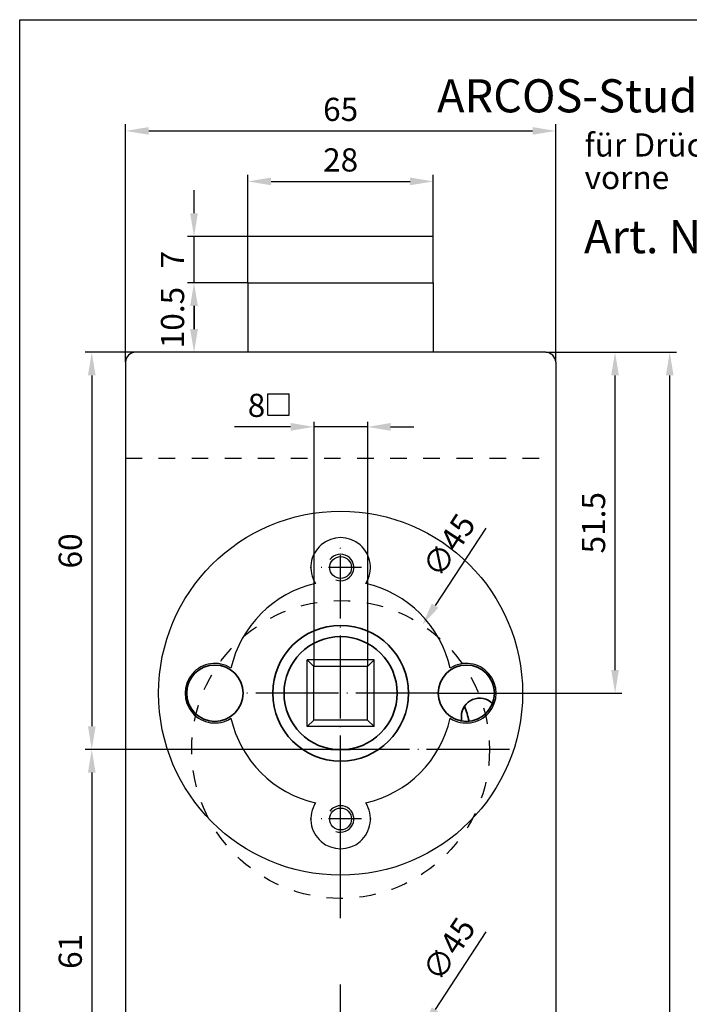
# Model space of a CAD drawing. Extents: x 0 to 197, y 0 to 285.
# Drawn here: x 0 to 101, y 136 to 285 of the extents above; entities that cross this region are included whole.
import ezdxf
from ezdxf.enums import TextEntityAlignment as Align

# ---------------------------------------------------------------- set-up
doc = ezdxf.new("R2010")
doc.units = 0
doc.header["$LTSCALE"] = 25
for name, pattern in [('MITTELLINIE', [0.6, 0.5, -0.05, 0, -0.05]), ('MITTELLINIE-K', [0.28, 0.2, -0.04, 0, -0.04]), ('VERDECKT', [0.2, 0.1, -0.1])]:
    doc.linetypes.add(name, pattern=pattern)
doc.layers.get('0').update_dxf_attribs({"linetype": 'CONTINUOUS'})
doc.layers.get('DEFPOINTS').update_dxf_attribs({"linetype": 'CONTINUOUS'})
doc.layers.add('AM_VIS', color=2, linetype='CONTINUOUS', lineweight=35)
for name, color, linetype in [('Detail-Rahmen', 7, 'CONTINUOUS'), ('Deutsch', 4, 'CONTINUOUS'), ('Dick', 2, 'CONTINUOUS'), ('Duenn', 7, 'CONTINUOUS'), ('Mass', 7, 'CONTINUOUS'), ('Mittellinie', 7, 'MITTELLINIE'), ('Mittellinie-K', 7, 'MITTELLINIE-K'), ('Schriftfeld', 7, 'CONTINUOUS'), ('Verdeckt', 7, 'VERDECKT')]:
    doc.layers.add(name, color=color, linetype=linetype)
doc.styles.add('ISO8', font='iso8')
doc.dimstyles.new('DORMA', dxfattribs={"dimtxt": 3.5, "dimasz": 3.5, "dimexe": 1, "dimexo": 0, "dimgap": 1.5, "dimtad": 1, "dimdec": 8, "dimdsep": 46, "dimtxsty": 'ISO8', "dimcen": 0.1, "dimclrt": 256, "dimadec": 0, "dimazin": 0, "dimtfac": 1, "dimtdec": 8, "dimtofl": 0, "dimtmove": 0, "dimatfit": 3, "dimfxl": 0, "dimtolj": 1, "dimarcsym": 0})
doc.dimstyles.new('DORMA$0', dxfattribs={"dimtxt": 3.5, "dimasz": 3.5, "dimexe": 1, "dimexo": 0, "dimgap": 1.5, "dimtad": 1, "dimdec": 8, "dimdsep": 46, "dimtxsty": 'ISO8', "dimcen": 0.1, "dimclrt": 256, "dimadec": 0, "dimazin": 0, "dimtfac": 1, "dimtdec": 8, "dimtmove": 0, "dimatfit": 3, "dimfxl": 0, "dimtolj": 1, "dimarcsym": 0})

# ---------------------------------------------------------------- blocks, each defined once
blk = doc.blocks.new('*D13')
at = {"color": 0, "linetype": 'ByBlock'}
for p, q in [((416.13, 197.38), (408.44, 185.68)), ((394.17, 162.45), (394.17, 165.45)), ((392.67, 163.95), (395.67, 163.95))]:
    blk.add_line(p, q, dxfattribs=at)
blk.add_solid([(407.95, 186), (408.93, 185.36), (406.52, 182.76)], dxfattribs=at)
at = {"layer": 'DEFPOINTS', "color": 0, "linetype": 'ByBlock'}
for p in [(406.52, 182.76), (381.81, 145.14)]:
    blk.add_point(p, dxfattribs=at)
at = {"color": 0, "linetype": 'ByBlock', "insert": (410.53, 194.78), "char_height": 3.5, "attachment_point": 5, "rotation": 56.7016, "style": 'ISO8'}
blk.add_mtext('\\A1;∅45', dxfattribs=at)
blk = doc.blocks.new('*D11')
at = {"color": 0, "linetype": 'ByBlock'}
for p, q in [((317.3, 223.95), (326.56, 223.95)), ((325.56, 17.45), (325.56, 220.45)), ((306.32, 13.95), (326.56, 13.95))]:
    blk.add_line(p, q, dxfattribs=at)
for points in [[(324.98, 220.45), (326.14, 220.45), (325.56, 223.95)], [(324.98, 17.45), (326.14, 17.45), (325.56, 13.95)]]:
    blk.add_solid(points, dxfattribs=at)
at = {"layer": 'DEFPOINTS', "color": 0, "linetype": 'ByBlock'}
for p in [(317.3, 223.95), (325.56, 223.95), (306.32, 13.95)]:
    blk.add_point(p, dxfattribs=at)
at = {"color": 0, "linetype": 'ByBlock', "insert": (322.31, 118.95), "char_height": 3.5, "attachment_point": 5, "rotation": 90, "style": 'ISO8'}
blk.add_mtext('\\A1;210', dxfattribs=at)
blk = doc.blocks.new('*D10')
at = {"color": 0, "linetype": 'ByBlock'}
for p, q in [((275.82, 163.95), (237.22, 163.95)), ((238.22, 160.45), (238.22, 106.45)), ((275.82, 102.95), (237.22, 102.95))]:
    blk.add_line(p, q, dxfattribs=at)
for points in [[(237.64, 160.45), (238.8, 160.45), (238.22, 163.95)], [(237.64, 106.45), (238.8, 106.45), (238.22, 102.95)]]:
    blk.add_solid(points, dxfattribs=at)
at = {"layer": 'DEFPOINTS', "color": 0, "linetype": 'ByBlock'}
for p in [(275.82, 163.95), (238.22, 102.95), (275.82, 102.95)]:
    blk.add_point(p, dxfattribs=at)
at = {"color": 0, "linetype": 'ByBlock', "insert": (234.97, 133.45), "char_height": 3.5, "attachment_point": 5, "rotation": 90, "style": 'ISO8'}
blk.add_mtext('\\A1;61', dxfattribs=at)
blk = doc.blocks.new('*D15')
at = {"color": 0, "linetype": 'ByBlock'}
for p, q in [((79.5, 234.75), (90.97, 234.75)), ((89.97, 186.75), (89.97, 231.25)), ((63.3, 183.25), (90.97, 183.25))]:
    blk.add_line(p, q, dxfattribs=at)
for points in [[(89.39, 231.25), (90.55, 231.25), (89.97, 234.75)], [(89.39, 186.75), (90.55, 186.75), (89.97, 183.25)]]:
    blk.add_solid(points, dxfattribs=at)
at = {"layer": 'DEFPOINTS', "color": 0, "linetype": 'ByBlock'}
for p in [(79.5, 234.75), (89.97, 234.75), (63.3, 183.25)]:
    blk.add_point(p, dxfattribs=at)
at = {"color": 0, "linetype": 'ByBlock', "insert": (86.72, 209), "char_height": 3.5, "attachment_point": 5, "rotation": 90, "style": 'ISO8'}
blk.add_mtext('\\A1;51.5', dxfattribs=at)
blk = doc.blocks.new('*D8')
at = {"color": 0, "linetype": 'ByBlock'}
for p, q in [((16, 228.53), (16, 264.48)), ((19.5, 263.48), (77.5, 263.48)), ((81, 228.53), (81, 264.48))]:
    blk.add_line(p, q, dxfattribs=at)
for points in [[(19.5, 264.06), (19.5, 262.9), (16, 263.48)], [(77.5, 264.06), (77.5, 262.9), (81, 263.48)]]:
    blk.add_solid(points, dxfattribs=at)
at = {"layer": 'DEFPOINTS', "color": 0, "linetype": 'ByBlock'}
for p in [(81, 263.48), (16, 228.53), (81, 228.53)]:
    blk.add_point(p, dxfattribs=at)
at = {"color": 0, "linetype": 'ByBlock', "insert": (48.5, 266.73), "char_height": 3.5, "attachment_point": 5, "style": 'ISO8'}
blk.add_mtext('\\A1;65', dxfattribs=at)
blk = doc.blocks.new('*D9')
at = {"color": 0, "linetype": 'ByBlock'}
for p, q in [((244.82, 223.95), (237.22, 223.95)), ((238.22, 220.45), (238.22, 167.45)), ((275.82, 163.95), (237.22, 163.95))]:
    blk.add_line(p, q, dxfattribs=at)
for points in [[(237.64, 220.45), (238.8, 220.45), (238.22, 223.95)], [(237.64, 167.45), (238.8, 167.45), (238.22, 163.95)]]:
    blk.add_solid(points, dxfattribs=at)
at = {"layer": 'DEFPOINTS', "color": 0, "linetype": 'ByBlock'}
for p in [(244.82, 223.95), (238.22, 163.95), (275.82, 163.95)]:
    blk.add_point(p, dxfattribs=at)
at = {"color": 0, "linetype": 'ByBlock', "insert": (234.97, 193.95), "char_height": 3.5, "attachment_point": 5, "rotation": 90, "style": 'ISO8'}
blk.add_mtext('\\A1;60', dxfattribs=at)
blk = doc.blocks.new('*D12')
at = {"color": 0, "linetype": 'ByBlock'}
for p, q in [((416.13, 197.38), (408.44, 185.68)), ((394.17, 162.45), (394.17, 165.45)), ((392.67, 163.95), (395.67, 163.95))]:
    blk.add_line(p, q, dxfattribs=at)
blk.add_solid([(407.95, 186), (408.93, 185.36), (406.52, 182.76)], dxfattribs=at)
at = {"layer": 'DEFPOINTS', "color": 0, "linetype": 'ByBlock'}
for p in [(406.52, 182.76), (381.81, 145.14)]:
    blk.add_point(p, dxfattribs=at)
at = {"color": 0, "linetype": 'ByBlock', "insert": (410.53, 194.78), "char_height": 3.5, "attachment_point": 5, "rotation": 56.7016, "style": 'ISO8'}
blk.add_mtext('\\A1;∅45', dxfattribs=at)
blk = doc.blocks.new('*D7')
at = {"color": 0, "linetype": 'ByBlock'}
for p, q in [((380.17, 241.45), (380.17, 250.77)), ((408.17, 241.45), (408.17, 250.77)), ((383.67, 249.77), (404.67, 249.77))]:
    blk.add_line(p, q, dxfattribs=at)
for points in [[(383.67, 250.36), (383.67, 249.19), (380.17, 249.77)], [(404.67, 250.36), (404.67, 249.19), (408.17, 249.77)]]:
    blk.add_solid(points, dxfattribs=at)
at = {"layer": 'DEFPOINTS', "color": 0, "linetype": 'ByBlock'}
for p in [(408.17, 249.77), (380.17, 241.45), (408.17, 241.45)]:
    blk.add_point(p, dxfattribs=at)
at = {"color": 0, "linetype": 'ByBlock', "insert": (394.17, 253.02), "char_height": 3.5, "attachment_point": 5, "style": 'ISO8'}
blk.add_mtext('\\A1;28', dxfattribs=at)
blk = doc.blocks.new('*D6')
at = {"color": 0, "linetype": 'ByBlock'}
for p, q in [((372.02, 244.95), (372.02, 248.45)), ((380.17, 241.45), (371.02, 241.45)), ((372.02, 234.45), (372.02, 241.45)), ((372.02, 234.45), (371.02, 234.45)), ((372.02, 230.95), (372.02, 227.45))]:
    blk.add_line(p, q, dxfattribs=at)
for points in [[(371.43, 244.95), (372.6, 244.95), (372.02, 241.45)], [(371.43, 230.95), (372.6, 230.95), (372.02, 234.45)]]:
    blk.add_solid(points, dxfattribs=at)
at = {"layer": 'DEFPOINTS', "color": 0, "linetype": 'ByBlock'}
for p in [(372.02, 241.45), (380.17, 241.45), (372.02, 234.45)]:
    blk.add_point(p, dxfattribs=at)
at = {"color": 0, "linetype": 'ByBlock', "insert": (368.77, 237.95), "char_height": 3.5, "attachment_point": 5, "rotation": 90, "style": 'ISO8'}
blk.add_mtext('\\A1;7', dxfattribs=at)
blk = doc.blocks.new('*D5')
at = {"color": 0, "linetype": 'ByBlock'}
for p, q in [((380.17, 234.45), (371.02, 234.45)), ((372.02, 227.45), (372.02, 230.95)), ((380.17, 223.95), (371.02, 223.95))]:
    blk.add_line(p, q, dxfattribs=at)
for points in [[(371.43, 230.95), (372.6, 230.95), (372.02, 234.45)], [(371.43, 227.45), (372.6, 227.45), (372.02, 223.95)]]:
    blk.add_solid(points, dxfattribs=at)
at = {"layer": 'DEFPOINTS', "color": 0, "linetype": 'ByBlock'}
for p in [(372.02, 234.45), (380.17, 234.45), (380.17, 223.95)]:
    blk.add_point(p, dxfattribs=at)
at = {"color": 0, "linetype": 'ByBlock', "insert": (368.77, 229.2), "char_height": 3.5, "attachment_point": 5, "rotation": 90, "style": 'ISO8'}
blk.add_mtext('\\A1;10.5', dxfattribs=at)
blk = doc.blocks.new('detail_r')
at = {"layer": 'Detail-Rahmen'}
blk.add_lwpolyline([(0, 0), (0, 285), (197, 285), (197, 0)], close=True, dxfattribs=at)
at = {"layer": 'Deutsch', "style": 'ISO8'}
blk.add_attdef('ZEICHNUNGSNAME', text='', height=5, dxfattribs=at).set_placement((98, 271), align=Align.CENTER)
at = {"layer": 'Schriftfeld', "style": 'ISO8'}
for tag, p in [('ARTIKEL-NR', (182, 265)), ('MASSSTAB', (30, 4)), ('DATUM', (98, 4))]:
    blk.add_attdef(tag, text='', height=3, dxfattribs=at).set_placement(p, align=Align.CENTER)
for tag, p in [('QUELLPFAD', (8, 12)), ('ZIELPFAD', (5, 12))]:
    blk.add_attdef(tag, p, '', height=2, rotation=90, dxfattribs=at)
blk.add_attdef('ZEICHNUNGSNUMMER', text='', height=5, dxfattribs=at).set_placement((190, 4), align=Align.RIGHT)

msp = doc.modelspace()

# ---------------------------------------------------------------- linework, layer by layer
at = {"color": 0, "linetype": 'ByBlock'}
for p, q in [((40.94569843, 223.4831098), (32.47294385, 223.4831098)), ((44.44569843, 224.2493278), (44.44569843, 187.29542022)), ((52.54569843, 223.4831098), (44.44569843, 223.4831098)), ((52.54569843, 224.2493278), (52.54569843, 187.29542022)), ((56.04569843, 223.4831098), (59.54569843, 223.4831098))]:
    msp.add_line(p, q, dxfattribs=at)
for points in [[(40.94569843, 224.06644314), (40.94569843, 222.89977647), (44.44569843, 223.4831098)], [(56.04569843, 224.06644314), (56.04569843, 222.89977647), (52.54569843, 223.4831098)]]:
    msp.add_solid(points, dxfattribs=at)
at = {"layer": 'AM_VIS'}
msp.add_line((66.74569843, 179.74542022), (66.74569843, 179.06212009), dxfattribs=at)
for centre, radius in [((48.49569843, 183.24542022), 10.25), ((48.49569843, 183.24542022), 8.55), ((29.49569843, 183.24542022), 4.25), ((67.49569843, 183.24542022), 4.25)]:
    msp.add_circle(centre, radius, dxfattribs=at)
for centre, radius, start, end in [((69.49569843, 179.74542022), 2.75, 44.7761026278, 180), ((48.49569843, 174.24542022), 20, 13.801158255, 20.6049035967)]:
    msp.add_arc(centre, radius, start, end, dxfattribs=at)
at = {"layer": 'DEFPOINTS', "color": 0, "linetype": 'ByBlock'}
msp.add_point((44.44569843, 223.4831098), dxfattribs=at)
at = {"layer": 'Dick', "ltscale": 10}
for p, q in [((34.49569843, 245.24542022), (62.49569843, 245.24542022)), ((34.49569843, 245.24542022), (62.49569843, 245.24542022)), ((34.49569843, 245.24542022), (34.49569843, 234.74542022)), ((62.49569843, 245.24542022), (62.49569843, 234.74542022)), ((53.54569843, 188.29542022), (43.44569843, 188.29542022)), ((43.44569843, 178.19542022), (43.44569843, 188.29542022)), ((43.44569843, 188.29542022), (44.44569843, 187.29542022)), ((53.54569843, 188.29542022), (52.54569843, 187.29542022)), ((53.54569843, 178.19542022), (53.54569843, 188.29542022)), ((52.54569843, 187.29542022), (44.44569843, 187.29542022)), ((44.44569843, 179.19542022), (44.44569843, 187.29542022)), ((52.54569843, 179.19542022), (52.54569843, 187.29542022)), ((44.44569843, 179.19542022), (43.44569843, 178.19542022)), ((52.54569843, 179.19542022), (44.44569843, 179.19542022)), ((53.54569843, 178.19542022), (52.54569843, 179.19542022)), ((53.54569843, 178.19542022), (43.44569843, 178.19542022))]:
    msp.add_line(p, q, dxfattribs=at)
at = {"layer": 'Dick'}
for p, q in [((79.49569843, 234.74542022), (17.49569843, 234.74542022)), ((15.99569843, 233.24542022), (15.99569843, 26.74542022)), ((80.99569843, 233.24542022), (80.99569843, 26.74542022))]:
    msp.add_line(p, q, dxfattribs=at)
for centre, radius in [((48.49569843, 183.24542022), 27.5), ((48.49569843, 202.24542022), 1.65), ((48.49569843, 164.24542022), 1.65)]:
    msp.add_circle(centre, radius, dxfattribs=at)
for centre, radius, start, end in [((17.49569843, 233.24542022), 1.5, 90, 180), ((79.49569843, 233.24542022), 1.5, 0, 90), ((48.49569843, 202.24542022), 4.5, 327.3521825649, 212.6478174351), ((48.49569843, 183.24542022), 17, 102.8784223633, 167.1215776367), ((48.49569843, 183.24542022), 17, 12.8784223633, 77.1215776367), ((29.49569843, 183.24542022), 4.5, 57.3521825649, 302.6478174351), ((67.49569843, 183.24542022), 4.5, 237.3521825649, 122.6478174351), ((48.49569843, 183.24542022), 17, 192.8784223633, 257.1215776367), ((48.49569843, 183.24542022), 17, 282.8784223633, 347.1215776367), ((48.49569843, 164.24542022), 4.5, 147.3521825649, 32.6478174351)]:
    msp.add_arc(centre, radius, start, end, dxfattribs=at)
for p in [(43.99569843, 202.24542022), (43.99569843, 164.24542022), (43.99569843, 164.24542022), (52.99569843, 164.24542022)]:
    msp.add_point(p, dxfattribs=at)
at = {"layer": 'Duenn', "ltscale": 10}
for p, q in [((37.50229331, 225.24688836), (37.50229331, 228.48688836)), ((37.50229331, 228.48688836), (40.74229331, 228.48688836)), ((40.74229331, 225.24688836), (40.74229331, 228.48688836)), ((37.50229331, 225.24688836), (40.74229331, 225.24688836))]:
    msp.add_line(p, q, dxfattribs=at)
at = {"layer": 'Duenn'}
for centre in [(48.49569843, 202.24542022), (48.49569843, 164.24542022)]:
    msp.add_arc(centre, 2, 249.2001799425, 143.7821707801, dxfattribs=at)
at = {"layer": 'Mittellinie'}
for p, q in [((48.49569843, 149.24542022), (48.49569843, 200.24542022)), ((63.29728398, 183.24542022), (33.69411287, 183.24542022)), ((73.99569843, 174.74542022), (22.99569843, 174.74542022)), ((48.49569843, 88.24542022), (48.49569843, 139.24542022))]:
    msp.add_line(p, q, dxfattribs=at)
at = {"layer": 'Mittellinie-K', "ltscale": 10}
for p, q in [((62.49569843, 252.24542022), (34.49569843, 252.24542022)), ((34.49569843, 245.24542022), (34.49569843, 252.24542022)), ((62.49569843, 245.24542022), (62.49569843, 252.24542022))]:
    msp.add_line(p, q, dxfattribs=at)
at = {"layer": 'Mittellinie-K'}
for p, q in [((48.49569843, 199.09542022), (48.49569843, 205.39542022)), ((51.64569843, 202.24542022), (45.34569843, 202.24542022)), ((48.49569843, 161.09542022), (48.49569843, 167.39542022)), ((51.64569843, 164.24542022), (45.34569843, 164.24542022))]:
    msp.add_line(p, q, dxfattribs=at)
at = {"layer": 'Verdeckt'}
msp.add_line((15.99569843, 218.74542022), (80.99569843, 218.74542022), dxfattribs=at)
msp.add_circle((48.49569843, 174.74542022), 22.5, dxfattribs=at)

# ---------------------------------------------------------------- block references
at = {"layer": 'Detail-Rahmen'}
ref = msp.add_blockref('detail_r', (0, 0), dxfattribs=at)
ref.add_attrib('ZEICHNUNGSNAME', 'ARCOS-Studio-Schloß', dxfattribs={"layer": 'Deutsch', "height": 5, "style": 'ISO8'}).set_placement((98, 271), align=Align.CENTER)

# ---------------------------------------------------------------- texts
at = {"color": 0, "linetype": 'ByBlock', "insert": (35.78608179, 226.7331098), "char_height": 3.5, "attachment_point": 5, "style": 'ISO8'}
msp.add_mtext('\\A1;8', dxfattribs=at)
at = {"layer": 'Deutsch', "style": 'ISO8'}
for s, height, p in [('für Drücker mit Rosetten ', 3.5, (85.36174089, 264.32569827)), ('vorne', 3.5, (85.36174089, 259.40981703)), ('Art. Nr.24.211', 5, (85.27469852, 249.71518186))]:
    msp.add_text(s, height=height, dxfattribs=at).set_placement(p)

# ---------------------------------------------------------------- dimensions: what is measured, and where the dimension line sits
at = {"layer": 'Mass'}
for base, p1, p2, picture, middle, set_off in [((80.9956984282, 268.1962837494), (15.9956984282, 233.245420221), (80.9956984282, 233.245420221), '*D8', (48.4956984282, 271.4462837494), (0, 4.7163401469)), ((62.4956984282, 260.5688127886), (34.4956984282, 252.245420221), (62.4956984282, 252.245420221), '*D7', (48.4956984282, 263.8188127886), (-345.6701530073, 10.795024457))]:
    dim = msp.add_linear_dim(base=base, p1=p1, p2=p2, dimstyle='DORMA$0', override={"dimcen": 1.5, "dimclrt": 0, "dimtdec": 4, "dimtzin": 0}, dxfattribs=at)
    dim.commit()
    dim.dimension.update_dxf_attribs({"geometry": picture, "text_midpoint": middle, "insert": set_off})
for base, p1, p2, picture, middle, set_off in [((26.3451752662, 252.245420221), (26.3451752662, 245.245420221), (34.4956984282, 252.245420221), '*D6', (23.0951752662, 248.745420221), (-345.6701530073, 10.795024457)), ((26.3451752662, 245.245420221), (34.4956984282, 234.745420221), (34.4956984282, 245.245420221), '*D5', (23.0951752662, 239.995420221), (-345.6701530073, 10.795024457)), ((10.8923470527, 174.745420221), (17.4956984282, 234.745420221), (48.4956984282, 174.745420221), '*D9', (7.6423470527, 204.745420221), (-227.3284089953, 10.795024457)), ((98.2308181296, 234.745420221), (78.9956984282, 24.745420221), (89.9685540435, 234.745420221), '*D11', (94.9808181296, 129.745420221), (-227.3284089953, 10.795024457)), ((10.8923470527, 113.745420221), (48.4956984282, 174.745420221), (48.4956984282, 113.745420221), '*D10', (7.6423470527, 144.245420221), (-227.3284089953, 10.795024457))]:
    dim = msp.add_linear_dim(base=base, p1=p1, p2=p2, angle=90, dimstyle='DORMA$0', override={"dimcen": 1.5, "dimclrt": 0, "dimtdec": 4, "dimtzin": 0}, dxfattribs=at)
    dim.commit()
    dim.dimension.update_dxf_attribs({"geometry": picture, "text_midpoint": middle, "insert": set_off})
dim = msp.add_linear_dim(base=(89.9685540435, 234.745420221), p1=(63.2972839833, 183.245420221), p2=(79.4956984282, 234.745420221), angle=90, dimstyle='DORMA$0', override={"dimcen": 1.5, "dimclrt": 0, "dimtdec": 4, "dimtzin": 0}, dxfattribs=at)
dim.commit()
dim.dimension.update_dxf_attribs({"geometry": '*D15', "text_midpoint": (86.7185540435, 208.995420221)})
for p1, p2, picture, middle, set_off in [((36.1432005399, 155.9394159692), (60.8481963166, 193.5514244728), '*D12', (67.5734451669, 203.7902490099), (-345.6701530073, 10.795024457)), ((36.1432005399, 94.9394159692), (60.8481963166, 132.5514244728), '*D13', (67.5734451669, 142.7902490099), (-345.6701530073, -50.204975543))]:
    dim = msp.add_diameter_dim_2p(p1=p1, p2=p2, dimstyle='DORMA', override={"dimcen": 1.5, "dimclrt": 0, "dimtdec": 4, "dimtzin": 0}, dxfattribs=at)
    dim.commit()
    dim.dimension.update_dxf_attribs({"geometry": picture, "text_midpoint": middle, "dimtype": 131, "insert": set_off})

doc.saveas('drawing.dxf')
